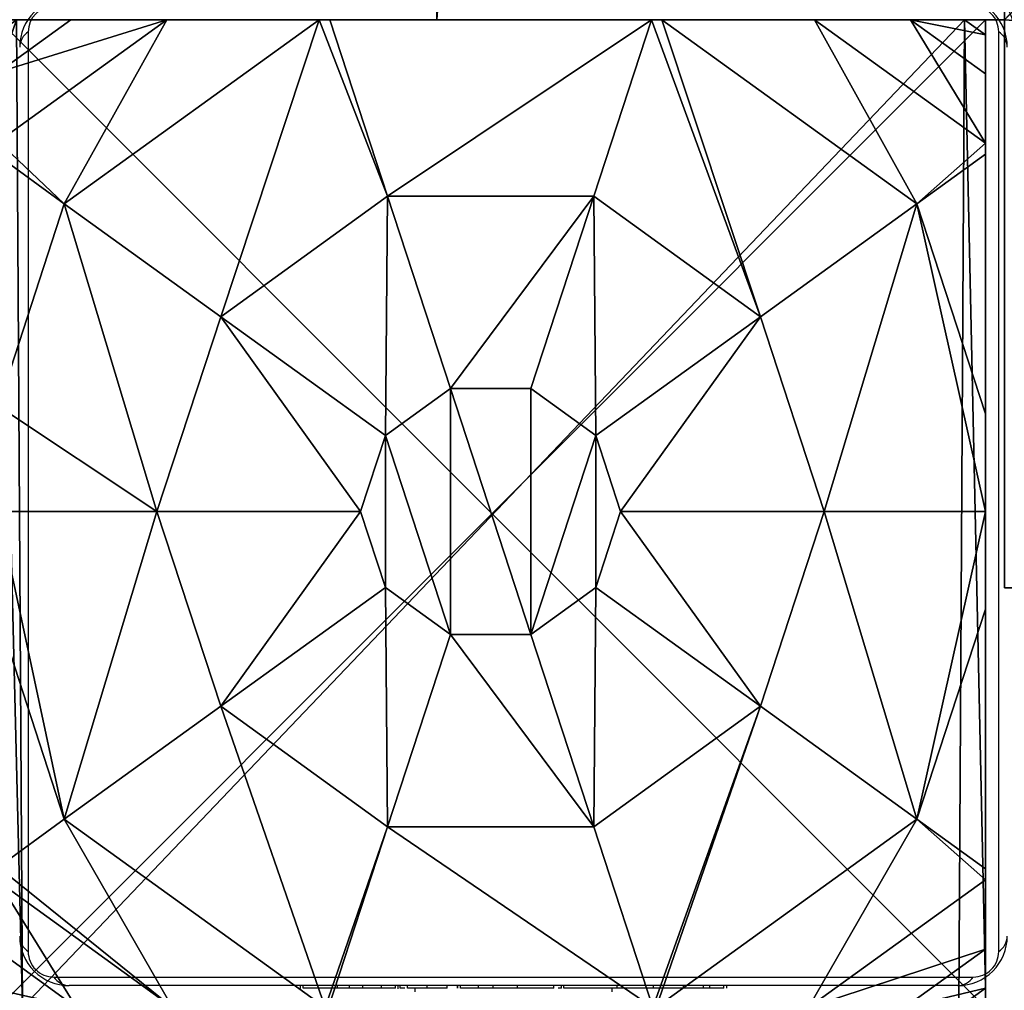
# Model space of a CAD drawing. Units: centimetres. Extents: x -434 to 484, y -386 to 329.
# Drawn here: x -34 to -26, y 48 to 56 of the extents above; entities that cross this region are included whole.
import ezdxf

# ---------------------------------------------------------------- set-up
doc = ezdxf.new("R2010")
doc.units = ezdxf.units.CM
doc.header["$LTSCALE"] = 2.54
doc.layers.get('0').update_dxf_attribs({"true_color": 0xff5454})
doc.layers.add('VP-EQ', color=7, linetype='Continuous', true_color=0x8a3492, plot=False)

# ---------------------------------------------------------------- blocks, each defined once
blk = doc.blocks.new('Grupuj_1')
at = {"color": 0}
for p, q in [((1.3665, 8, 3.6149), (0, 7.0139, 3.6149)), ((1.3665, 8, 3.6149), (0, 7.0139, 3.6149)), ((0.5889, 8, 3.0059), (0.1497, 8, 2.42)), ((0.1497, 8), (7.8302, 8)), ((0.5889, 8, 3.0059), (0.1497, 8, 2.42)), ((0.1497, 8), (7.8302, 8)), ((2.6016, 8, 4.4345), (0.5361, 6.5095, 4.4345)), ((2.6016, 8, 4.4345), (0.5361, 6.5095, 4.4345)), ((1.3665, 8, 3.6149), (0.5889, 8, 3.0059)), ((1.3665, 8, 3.6149), (0.5889, 8, 3.0059)), ((2.6016, 8, 4.4345), (1.3665, 8, 3.6149)), ((2.6016, 8, 4.4345), (1.3665, 8, 3.6149)), ((2.687, 8, 4.4609), (2.6016, 8, 4.4345)), ((2.687, 8, 4.4609), (2.6016, 8, 4.4345)), ((2.687, 8, 4.4609), (3.1548, 6.5701, 5.217)), ((5.2929, 8, 4.4609), (2.687, 8, 4.4609)), ((5.2929, 8, 4.4609), (2.687, 8, 4.4609)), ((2.687, 8, 4.4609), (3.1548, 6.5701, 5.217)), ((5.2929, 8, 4.4609), (4.8251, 6.5701, 5.217)), ((5.2929, 8, 4.4609), (4.8251, 6.5701, 5.217)), ((5.3783, 8, 4.4345), (5.2929, 8, 4.4609)), ((5.3783, 8, 4.4345), (5.2929, 8, 4.4609)), ((7.4438, 6.5095, 4.4345), (5.3783, 8, 4.4345)), ((6.6135, 8, 3.6149), (5.3783, 8, 4.4345)), ((6.6135, 8, 3.6149), (5.3783, 8, 4.4345)), ((7.4438, 6.5095, 4.4345), (5.3783, 8, 4.4345)), ((7.391, 8, 3.0059), (6.6135, 8, 3.6149)), ((8, 6.9995, 3.6149), (6.6135, 8, 3.6149)), ((7.391, 8, 3.0059), (6.6135, 8, 3.6149)), ((8, 6.9995, 3.6149), (6.6135, 8, 3.6149)), ((7.8302, 8, 2.42), (7.391, 8, 3.0059)), ((7.8302, 8, 2.42), (7.391, 8, 3.0059)), ((7.8302, 8), (8, 7.8775)), ((7.8302, 8), (7.8302, 8, 2.42)), ((7.8302, 8, 2.42), (8, 7.8775, 2.42)), ((7.8302, 8), (7.8302, 8, 2.42)), ((7.8302, 8, 2.42), (8, 7.8775, 2.42)), ((7.8302, 8), (8, 7.8775)), ((8, 7.8775, 2.42), (8, 7.8775)), ((8, 7.5606, 3.0059), (8, 7.8775, 2.42)), ((8, 7.8775), (8, 0.1569)), ((8, 7.8775, 2.42), (8, 7.8775)), ((8, 7.5606, 3.0059), (8, 7.8775, 2.42)), ((8, 7.8775), (8, 0.1569)), ((8, 6.9995, 3.6149), (8, 7.5606, 3.0059)), ((8, 6.9995, 3.6149), (8, 7.5606, 3.0059)), ((8, 6.9109, 3.6964), (8, 6.9995, 3.6149)), ((8, 6.9109, 3.6964), (8, 6.9995, 3.6149)), ((0, 6.8964, 3.723), (0.5361, 6.5095, 4.4345)), ((0, 6.8964, 3.723), (0.5361, 6.5095, 4.4345)), ((8, 6.9109, 3.6964), (7.4438, 6.5095, 4.4345)), ((8, 6.9109, 3.6964), (7.4438, 6.5095, 4.4345)), ((8, 4.8094, 4.4345), (8, 6.9109, 3.6964)), ((8, 4.8094, 4.4345), (8, 6.9109, 3.6964)), ((1.8035, 5.595, 5.217), (3.1548, 6.5701, 5.217)), ((1.8035, 5.595, 5.217), (3.1548, 6.5701, 5.217)), ((3.1548, 6.5701, 5.217), (3.6644, 5.0125, 5.6976)), ((3.1548, 6.5701, 5.217), (4.8251, 6.5701, 5.217)), ((3.1548, 6.5701, 5.217), (4.8251, 6.5701, 5.217)), ((3.1548, 6.5701, 5.217), (3.6644, 5.0125, 5.6976)), ((4.8251, 6.5701, 5.217), (4.3156, 5.0125, 5.6976)), ((4.8251, 6.5701, 5.217), (4.3156, 5.0125, 5.6976)), ((4.8251, 6.5701, 5.217), (6.1764, 5.595, 5.217)), ((4.8251, 6.5701, 5.217), (6.1764, 5.595, 5.217)), ((0.5361, 6.5095, 4.4345), (0, 4.8707, 4.4345)), ((0.5361, 6.5095, 4.4345), (0, 4.8707, 4.4345)), ((0.5361, 6.5095, 4.4345), (1.8035, 5.595, 5.217)), ((0.5361, 6.5095, 4.4345), (1.8035, 5.595, 5.217)), ((7.4438, 6.5095, 4.4345), (6.1764, 5.595, 5.217)), ((7.4438, 6.5095, 4.4345), (6.1764, 5.595, 5.217)), ((8, 4.8094, 4.4345), (7.4438, 6.5095, 4.4345)), ((8, 4.8094, 4.4345), (7.4438, 6.5095, 4.4345)), ((1.2874, 4.0172, 5.217), (1.8035, 5.595, 5.217)), ((1.2874, 4.0172, 5.217), (1.8035, 5.595, 5.217)), ((1.8035, 5.595, 5.217), (3.1375, 4.6323, 5.6976)), ((1.8035, 5.595, 5.217), (3.1375, 4.6323, 5.6976)), ((6.1764, 5.595, 5.217), (4.8424, 4.6323, 5.6976)), ((6.1764, 5.595, 5.217), (4.8424, 4.6323, 5.6976)), ((6.1764, 5.595, 5.217), (6.6926, 4.0172, 5.217)), ((6.1764, 5.595, 5.217), (6.6926, 4.0172, 5.217)), ((3.1375, 4.6323, 5.6976), (3.6644, 5.0125, 5.6976)), ((3.1375, 4.6323, 5.6976), (3.6644, 5.0125, 5.6976)), ((3.6644, 5.0125, 5.6976), (4.3156, 5.0125, 5.6976)), ((3.6644, 5.0125, 5.6976), (4.3156, 5.0125, 5.6976)), ((4.3156, 5.0125, 5.6976), (4.8424, 4.6323, 5.6976)), ((4.3156, 5.0125, 5.6976), (4.8424, 4.6323, 5.6976)), ((8, 4.0172, 4.5639), (8, 4.8094, 4.4345)), ((8, 4.0172, 4.5639), (8, 4.8094, 4.4345)), ((2.9363, 4.0172, 5.6976), (3.1375, 4.6323, 5.6976)), ((2.9363, 4.0172, 5.6976), (3.1375, 4.6323, 5.6976)), ((4.8424, 4.6323, 5.6976), (5.0436, 4.0172, 5.6976)), ((4.8424, 4.6323, 5.6976), (5.0436, 4.0172, 5.6976)), ((0, 4.0172, 4.574), (1.2874, 4.0172, 5.217)), ((0, 4.0172, 4.574), (1.2874, 4.0172, 5.217)), ((1.8035, 2.4394, 5.217), (1.2874, 4.0172, 5.217)), ((1.2874, 4.0172, 5.217), (2.9363, 4.0172, 5.6976)), ((1.2874, 4.0172, 5.217), (2.9363, 4.0172, 5.6976)), ((1.8035, 2.4394, 5.217), (1.2874, 4.0172, 5.217)), ((3.1375, 3.4021, 5.6976), (2.9363, 4.0172, 5.6976)), ((3.1375, 3.4021, 5.6976), (2.9363, 4.0172, 5.6976)), ((5.0436, 4.0172, 5.6976), (4.8424, 3.4021, 5.6976)), ((5.0436, 4.0172, 5.6976), (4.8424, 3.4021, 5.6976)), ((6.6926, 4.0172, 5.217), (5.0436, 4.0172, 5.6976)), ((6.6926, 4.0172, 5.217), (5.0436, 4.0172, 5.6976)), ((6.6926, 4.0172, 5.217), (6.1764, 2.4394, 5.217)), ((6.6926, 4.0172, 5.217), (6.1764, 2.4394, 5.217)), ((8, 4.0172, 4.5639), (6.6926, 4.0172, 5.217)), ((8, 4.0172, 4.5639), (6.6926, 4.0172, 5.217)), ((8, 3.225, 4.4345), (8, 4.0172, 4.5639)), ((8, 3.225, 4.4345), (8, 4.0172, 4.5639)), ((1.8035, 2.4394, 5.217), (3.1375, 3.4021, 5.6976)), ((1.8035, 2.4394, 5.217), (3.1375, 3.4021, 5.6976)), ((3.6644, 3.0219, 5.6976), (3.1375, 3.4021, 5.6976)), ((3.6644, 3.0219, 5.6976), (3.1375, 3.4021, 5.6976)), ((4.8424, 3.4021, 5.6976), (4.3156, 3.0219, 5.6976)), ((4.8424, 3.4021, 5.6976), (4.3156, 3.0219, 5.6976)), ((6.1764, 2.4394, 5.217), (4.8424, 3.4021, 5.6976)), ((6.1764, 2.4394, 5.217), (4.8424, 3.4021, 5.6976)), ((7.4438, 1.5249, 4.4345), (8, 3.225, 4.4345)), ((7.4438, 1.5249, 4.4345), (8, 3.225, 4.4345)), ((8, 1.1235, 3.6964), (8, 3.225, 4.4345)), ((8, 1.1235, 3.6964), (8, 3.225, 4.4345)), ((0, 3.1637, 4.4345), (0.5361, 1.5249, 4.4345)), ((0, 3.1637, 4.4345), (0.5361, 1.5249, 4.4345)), ((3.1548, 1.4643, 5.217), (3.6644, 3.0219, 5.6976)), ((3.1548, 1.4643, 5.217), (3.6644, 3.0219, 5.6976)), ((4.3156, 3.0219, 5.6976), (3.6644, 3.0219, 5.6976)), ((4.3156, 3.0219, 5.6976), (3.6644, 3.0219, 5.6976)), ((4.8251, 1.4643, 5.217), (4.3156, 3.0219, 5.6976)), ((4.8251, 1.4643, 5.217), (4.3156, 3.0219, 5.6976)), ((0.5361, 1.5249, 4.4345), (1.8035, 2.4394, 5.217)), ((0.5361, 1.5249, 4.4345), (1.8035, 2.4394, 5.217)), ((3.1548, 1.4643, 5.217), (1.8035, 2.4394, 5.217)), ((3.1548, 1.4643, 5.217), (1.8035, 2.4394, 5.217)), ((6.1764, 2.4394, 5.217), (4.8251, 1.4643, 5.217)), ((6.1764, 2.4394, 5.217), (4.8251, 1.4643, 5.217)), ((7.4438, 1.5249, 4.4345), (6.1764, 2.4394, 5.217)), ((7.4438, 1.5249, 4.4345), (6.1764, 2.4394, 5.217)), ((0, 1.138, 3.723), (0.5361, 1.5249, 4.4345)), ((0, 1.138, 3.723), (0.5361, 1.5249, 4.4345)), ((0.5361, 1.5249, 4.4345), (2.6493, 0, 4.4345)), ((0.5361, 1.5249, 4.4345), (2.6493, 0, 4.4345)), ((5.3307, 0, 4.4345), (7.4438, 1.5249, 4.4345)), ((5.3307, 0, 4.4345), (7.4438, 1.5249, 4.4345)), ((8, 1.1235, 3.6964), (7.4438, 1.5249, 4.4345)), ((8, 1.1235, 3.6964), (7.4438, 1.5249, 4.4345)), ((2.6758, 0, 4.4427), (3.1548, 1.4643, 5.217)), ((2.6758, 0, 4.4427), (3.1548, 1.4643, 5.217)), ((4.8251, 1.4643, 5.217), (3.1548, 1.4643, 5.217)), ((4.8251, 1.4643, 5.217), (3.1548, 1.4643, 5.217)), ((5.3042, 0, 4.4427), (4.8251, 1.4643, 5.217)), ((5.3042, 0, 4.4427), (4.8251, 1.4643, 5.217)), ((8, 1.0349, 3.6149), (8, 1.1235, 3.6964)), ((8, 1.0349, 3.6149), (8, 1.1235, 3.6964)), ((0, 1.0205, 3.6149), (1.4142, 0, 3.6149)), ((0, 1.0205, 3.6149), (1.4142, 0, 3.6149)), ((6.5658, 0, 3.6149), (8, 1.0349, 3.6149)), ((6.5658, 0, 3.6149), (8, 1.0349, 3.6149)), ((8, 0.4738, 3.0059), (8, 1.0349, 3.6149)), ((8, 0.4738, 3.0059), (8, 1.0349, 3.6149)), ((8, 0.1569, 2.42), (8, 0.4738, 3.0059)), ((8, 0.1569, 2.42), (8, 0.4738, 3.0059)), ((8, 0.1569, 2.42), (7.7825, 0, 2.42)), ((8, 0.1569), (7.7825, 0)), ((8, 0.1569, 2.42), (7.7825, 0, 2.42)), ((8, 0.1569), (7.7825, 0)), ((8, 0.1569), (8, 0.1569, 2.42)), ((8, 0.1569), (8, 0.1569, 2.42))]:
    blk.add_line(p, q, dxfattribs=at)
mesh = blk.add_polyface(dxfattribs=at)
corners = [(0.5361, 6.5095, 4.4345), (0, 7.0139, 3.6149), (0, 6.8964, 3.723), (1.3665, 8, 3.6149), (2.6016, 8, 4.4345)]
mesh.append_faces([[corners[k] for k in face] for face in [(0, 1, 2), (3, 0, 4)]], dxfattribs={"vtx0": -1, "color": 0})
mesh.append_faces([[corners[k] for k in face] for face in [(1, 0, 3)]], dxfattribs={"vtx0": -1, "vtx1": -1, "color": 0})
mesh = blk.add_polyface(dxfattribs=at)
corners = [(0, 7.575, 3.0059), (0.1497, 8, 2.42), (0, 7.892, 2.42), (0.5889, 8, 3.0059)]
mesh.append_faces([[corners[k] for k in face] for face in [(0, 1, 2), (1, 0, 3)]], dxfattribs={"vtx0": -1, "color": 0})
mesh = blk.add_polyface(dxfattribs=at)
corners = [(0, 7.575, 3.0059), (1.3665, 8, 3.6149), (0.5889, 8, 3.0059), (0, 7.0139, 3.6149)]
mesh.append_faces([[corners[k] for k in face] for face in [(0, 1, 2), (1, 0, 3)]], dxfattribs={"vtx0": -1, "color": 0})
mesh = blk.add_polyface(dxfattribs=at)
corners = [(0, 7.892), (0.1974, 0), (0, 0.1425), (0.1497, 8), (7.8302, 8), (7.7825, 0), (8, 0.1569), (8, 7.8775)]
mesh.append_faces([[corners[k] for k in face] for face in [(0, 1, 2), (6, 4, 7)]], dxfattribs={"vtx0": -1, "color": 0})
mesh.append_faces([[corners[k] for k in face] for face in [(1, 4, 5), (5, 4, 6)]], dxfattribs={"vtx0": -1, "vtx1": -1, "color": 0})
mesh.append_faces([[corners[k] for k in face] for face in [(1, 0, 3), (1, 3, 4)]], dxfattribs={"vtx0": -1, "vtx2": -1, "color": 0})
mesh = blk.add_polyface(dxfattribs=at)
corners = [(0.1497, 8), (7.8302, 8, 2.42), (7.8302, 8), (0.1497, 8, 2.42), (7.391, 8, 3.0059), (0.5889, 8, 3.0059), (1.3665, 8, 3.6149), (6.6135, 8, 3.6149), (2.6016, 8, 4.4345), (5.3783, 8, 4.4345), (2.687, 8, 4.4609), (5.2929, 8, 4.4609)]
mesh.append_faces([[corners[k] for k in face] for face in [(0, 1, 2), (9, 10, 11)]], dxfattribs={"vtx0": -1, "color": 0})
mesh.append_faces([[corners[k] for k in face] for face in [(1, 3, 4), (4, 6, 7), (7, 8, 9)]], dxfattribs={"vtx0": -1, "vtx1": -1, "color": 0})
mesh.append_faces([[corners[k] for k in face] for face in [(1, 0, 3), (4, 3, 5), (4, 5, 6), (7, 6, 8), (9, 8, 10)]], dxfattribs={"vtx0": -1, "vtx2": -1, "color": 0})
mesh = blk.add_polyface(dxfattribs=at)
corners = [(1.8035, 5.595, 5.217), (2.6016, 8, 4.4345), (0.5361, 6.5095, 4.4345), (3.1548, 6.5701, 5.217), (2.687, 8, 4.4609)]
mesh.append_faces([[corners[k] for k in face] for face in [(0, 1, 2), (1, 3, 4)]], dxfattribs={"vtx0": -1, "color": 0})
mesh.append_faces([[corners[k] for k in face] for face in [(1, 0, 3)]], dxfattribs={"vtx0": -1, "vtx2": -1, "color": 0})
mesh = blk.add_polyface(dxfattribs=at)
corners = [(3.1548, 6.5701, 5.217), (5.2929, 8, 4.4609), (2.687, 8, 4.4609), (4.8251, 6.5701, 5.217)]
mesh.append_faces([[corners[k] for k in face] for face in [(0, 1, 2), (1, 0, 3)]], dxfattribs={"vtx0": -1, "color": 0})
mesh = blk.add_polyface(dxfattribs=at)
corners = [(6.1764, 5.595, 5.217), (5.2929, 8, 4.4609), (4.8251, 6.5701, 5.217), (5.3783, 8, 4.4345), (7.4438, 6.5095, 4.4345)]
mesh.append_faces([[corners[k] for k in face] for face in [(0, 1, 2), (3, 0, 4)]], dxfattribs={"vtx0": -1, "color": 0})
mesh.append_faces([[corners[k] for k in face] for face in [(1, 0, 3)]], dxfattribs={"vtx0": -1, "vtx1": -1, "color": 0})
mesh = blk.add_polyface(dxfattribs=at)
corners = [(7.4438, 6.5095, 4.4345), (6.6135, 8, 3.6149), (5.3783, 8, 4.4345), (8, 6.9995, 3.6149), (8, 6.9109, 3.6964)]
mesh.append_faces([[corners[k] for k in face] for face in [(0, 1, 2), (3, 0, 4)]], dxfattribs={"vtx0": -1, "color": 0})
mesh.append_faces([[corners[k] for k in face] for face in [(1, 0, 3)]], dxfattribs={"vtx0": -1, "vtx1": -1, "color": 0})
mesh = blk.add_polyface(dxfattribs=at)
corners = [(7.391, 8, 3.0059), (8, 6.9995, 3.6149), (8, 7.5606, 3.0059), (6.6135, 8, 3.6149)]
mesh.append_faces([[corners[k] for k in face] for face in [(0, 1, 2), (1, 0, 3)]], dxfattribs={"vtx0": -1, "color": 0})
mesh = blk.add_polyface(dxfattribs=at)
corners = [(7.391, 8, 3.0059), (8, 7.8775, 2.42), (7.8302, 8, 2.42), (8, 7.5606, 3.0059)]
mesh.append_faces([[corners[k] for k in face] for face in [(0, 1, 2), (1, 0, 3)]], dxfattribs={"vtx0": -1, "color": 0})
mesh = blk.add_polyface(dxfattribs=at)
corners = [(7.8302, 8, 2.42), (8, 7.8775), (7.8302, 8), (8, 7.8775, 2.42)]
mesh.append_faces([[corners[k] for k in face] for face in [(0, 1, 2), (1, 0, 3)]], dxfattribs={"vtx0": -1, "color": 0})
mesh = blk.add_polyface(dxfattribs=at)
corners = [(8, 7.8775), (8, 0.1569, 2.42), (8, 0.1569), (8, 0.4738, 3.0059), (8, 1.0349, 3.6149), (8, 1.1235, 3.6964), (8, 3.225, 4.4345), (8, 4.0172, 4.5639), (8, 4.8094, 4.4345), (8, 6.9109, 3.6964), (8, 6.9995, 3.6149), (8, 7.5606, 3.0059), (8, 7.8775, 2.42)]
mesh.append_faces([[corners[k] for k in face] for face in [(0, 1, 2), (11, 0, 12)]], dxfattribs={"vtx0": -1, "color": 0})
mesh.append_faces([[corners[k] for k in face] for face in [(1, 0, 3), (3, 0, 4), (4, 0, 5), (5, 0, 6), (6, 0, 7), (7, 0, 8), (8, 0, 9), (9, 0, 10), (10, 0, 11)]], dxfattribs={"vtx0": -1, "vtx1": -1, "color": 0})
mesh = blk.add_polyface(dxfattribs=at)
corners = [(0, 6.8964, 3.723), (0, 4.8707, 4.4345), (0.5361, 6.5095, 4.4345)]
mesh.append_faces([[corners[k] for k in face] for face in [(0, 1, 2)]], dxfattribs={"color": 0})
mesh = blk.add_polyface(dxfattribs=at)
corners = [(8, 6.9109, 3.6964), (7.4438, 6.5095, 4.4345), (8, 4.8094, 4.4345)]
mesh.append_faces([[corners[k] for k in face] for face in [(0, 1, 2)]], dxfattribs={"color": 0})
mesh = blk.add_polyface(dxfattribs=at)
corners = [(3.1375, 4.6323, 5.6976), (3.1548, 6.5701, 5.217), (1.8035, 5.595, 5.217), (3.6644, 5.0125, 5.6976)]
mesh.append_faces([[corners[k] for k in face] for face in [(0, 1, 2), (1, 0, 3)]], dxfattribs={"vtx0": -1, "color": 0})
mesh = blk.add_polyface(dxfattribs=at)
corners = [(3.6644, 5.0125, 5.6976), (4.8251, 6.5701, 5.217), (3.1548, 6.5701, 5.217), (4.3156, 5.0125, 5.6976)]
mesh.append_faces([[corners[k] for k in face] for face in [(0, 1, 2), (1, 0, 3)]], dxfattribs={"vtx0": -1, "color": 0})
mesh = blk.add_polyface(dxfattribs=at)
corners = [(4.8424, 4.6323, 5.6976), (4.8251, 6.5701, 5.217), (4.3156, 5.0125, 5.6976), (6.1764, 5.595, 5.217)]
mesh.append_faces([[corners[k] for k in face] for face in [(0, 1, 2), (1, 0, 3)]], dxfattribs={"vtx0": -1, "color": 0})
mesh = blk.add_polyface(dxfattribs=at)
corners = [(1.2874, 4.0172, 5.217), (0, 4.8707, 4.4345), (0, 4.0172, 4.574), (0.5361, 6.5095, 4.4345), (1.8035, 5.595, 5.217)]
mesh.append_faces([[corners[k] for k in face] for face in [(0, 1, 2), (3, 0, 4)]], dxfattribs={"vtx0": -1, "color": 0})
mesh.append_faces([[corners[k] for k in face] for face in [(1, 0, 3)]], dxfattribs={"vtx0": -1, "vtx1": -1, "color": 0})
mesh = blk.add_polyface(dxfattribs=at)
corners = [(6.6926, 4.0172, 5.217), (7.4438, 6.5095, 4.4345), (6.1764, 5.595, 5.217), (8, 4.0172, 4.5639), (8, 4.8094, 4.4345)]
mesh.append_faces([[corners[k] for k in face] for face in [(0, 1, 2), (1, 3, 4)]], dxfattribs={"vtx0": -1, "color": 0})
mesh.append_faces([[corners[k] for k in face] for face in [(1, 0, 3)]], dxfattribs={"vtx0": -1, "vtx2": -1, "color": 0})
mesh = blk.add_polyface(dxfattribs=at)
corners = [(2.9363, 4.0172, 5.6976), (1.8035, 5.595, 5.217), (1.2874, 4.0172, 5.217), (3.1375, 4.6323, 5.6976)]
mesh.append_faces([[corners[k] for k in face] for face in [(0, 1, 2), (1, 0, 3)]], dxfattribs={"vtx0": -1, "color": 0})
mesh = blk.add_polyface(dxfattribs=at)
corners = [(5.0436, 4.0172, 5.6976), (6.1764, 5.595, 5.217), (4.8424, 4.6323, 5.6976), (6.6926, 4.0172, 5.217)]
mesh.append_faces([[corners[k] for k in face] for face in [(0, 1, 2), (1, 0, 3)]], dxfattribs={"vtx0": -1, "color": 0})
mesh = blk.add_polyface(dxfattribs=at)
corners = [(3.1375, 3.4021, 5.6976), (3.1375, 4.6323, 5.6976), (2.9363, 4.0172, 5.6976), (3.6644, 3.0219, 5.6976), (3.6644, 5.0125, 5.6976), (4.3156, 3.0219, 5.6976), (4.3156, 5.0125, 5.6976), (4.8424, 4.6323, 5.6976), (4.8424, 3.4021, 5.6976), (5.0436, 4.0172, 5.6976)]
mesh.append_faces([[corners[k] for k in face] for face in [(0, 1, 2), (7, 8, 9)]], dxfattribs={"vtx0": -1, "color": 0})
mesh.append_faces([[corners[k] for k in face] for face in [(1, 3, 4), (4, 5, 6), (6, 5, 7)]], dxfattribs={"vtx0": -1, "vtx1": -1, "color": 0})
mesh.append_faces([[corners[k] for k in face] for face in [(1, 0, 3), (4, 3, 5), (7, 5, 8)]], dxfattribs={"vtx0": -1, "vtx2": -1, "color": 0})
mesh = blk.add_polyface(dxfattribs=at)
corners = [(0.5361, 1.5249, 4.4345), (0, 4.0172, 4.574), (0, 3.1637, 4.4345), (1.2874, 4.0172, 5.217), (1.8035, 2.4394, 5.217)]
mesh.append_faces([[corners[k] for k in face] for face in [(0, 1, 2), (3, 0, 4)]], dxfattribs={"vtx0": -1, "color": 0})
mesh.append_faces([[corners[k] for k in face] for face in [(1, 0, 3)]], dxfattribs={"vtx0": -1, "vtx1": -1, "color": 0})
mesh = blk.add_polyface(dxfattribs=at)
corners = [(1.8035, 2.4394, 5.217), (2.9363, 4.0172, 5.6976), (1.2874, 4.0172, 5.217), (3.1375, 3.4021, 5.6976)]
mesh.append_faces([[corners[k] for k in face] for face in [(0, 1, 2), (1, 0, 3)]], dxfattribs={"vtx0": -1, "color": 0})
mesh = blk.add_polyface(dxfattribs=at)
corners = [(6.1764, 2.4394, 5.217), (5.0436, 4.0172, 5.6976), (4.8424, 3.4021, 5.6976), (6.6926, 4.0172, 5.217)]
mesh.append_faces([[corners[k] for k in face] for face in [(0, 1, 2), (1, 0, 3)]], dxfattribs={"vtx0": -1, "color": 0})
mesh = blk.add_polyface(dxfattribs=at)
corners = [(7.4438, 1.5249, 4.4345), (6.6926, 4.0172, 5.217), (6.1764, 2.4394, 5.217), (8, 4.0172, 4.5639), (8, 3.225, 4.4345)]
mesh.append_faces([[corners[k] for k in face] for face in [(0, 1, 2), (3, 0, 4)]], dxfattribs={"vtx0": -1, "color": 0})
mesh.append_faces([[corners[k] for k in face] for face in [(1, 0, 3)]], dxfattribs={"vtx0": -1, "vtx1": -1, "color": 0})
mesh = blk.add_polyface(dxfattribs=at)
corners = [(3.1548, 1.4643, 5.217), (3.1375, 3.4021, 5.6976), (1.8035, 2.4394, 5.217), (3.6644, 3.0219, 5.6976)]
mesh.append_faces([[corners[k] for k in face] for face in [(0, 1, 2), (1, 0, 3)]], dxfattribs={"vtx0": -1, "color": 0})
mesh = blk.add_polyface(dxfattribs=at)
corners = [(4.8251, 1.4643, 5.217), (4.8424, 3.4021, 5.6976), (4.3156, 3.0219, 5.6976), (6.1764, 2.4394, 5.217)]
mesh.append_faces([[corners[k] for k in face] for face in [(0, 1, 2), (1, 0, 3)]], dxfattribs={"vtx0": -1, "color": 0})
mesh = blk.add_polyface(dxfattribs=at)
corners = [(8, 3.225, 4.4345), (7.4438, 1.5249, 4.4345), (8, 1.1235, 3.6964)]
mesh.append_faces([[corners[k] for k in face] for face in [(0, 1, 2)]], dxfattribs={"color": 0})
mesh = blk.add_polyface(dxfattribs=at)
corners = [(0, 3.1637, 4.4345), (0, 1.138, 3.723), (0.5361, 1.5249, 4.4345)]
mesh.append_faces([[corners[k] for k in face] for face in [(0, 1, 2)]], dxfattribs={"color": 0})
mesh = blk.add_polyface(dxfattribs=at)
corners = [(4.8251, 1.4643, 5.217), (3.6644, 3.0219, 5.6976), (3.1548, 1.4643, 5.217), (4.3156, 3.0219, 5.6976)]
mesh.append_faces([[corners[k] for k in face] for face in [(0, 1, 2), (1, 0, 3)]], dxfattribs={"vtx0": -1, "color": 0})
mesh = blk.add_polyface(dxfattribs=at)
corners = [(2.6493, 0, 4.4345), (1.8035, 2.4394, 5.217), (0.5361, 1.5249, 4.4345), (3.1548, 1.4643, 5.217), (2.6758, 0, 4.4427)]
mesh.append_faces([[corners[k] for k in face] for face in [(0, 1, 2), (3, 0, 4)]], dxfattribs={"vtx0": -1, "color": 0})
mesh.append_faces([[corners[k] for k in face] for face in [(1, 0, 3)]], dxfattribs={"vtx0": -1, "vtx1": -1, "color": 0})
mesh = blk.add_polyface(dxfattribs=at)
corners = [(5.3042, 0, 4.4427), (6.1764, 2.4394, 5.217), (4.8251, 1.4643, 5.217), (5.3307, 0, 4.4345), (7.4438, 1.5249, 4.4345)]
mesh.append_faces([[corners[k] for k in face] for face in [(0, 1, 2), (1, 3, 4)]], dxfattribs={"vtx0": -1, "color": 0})
mesh.append_faces([[corners[k] for k in face] for face in [(1, 0, 3)]], dxfattribs={"vtx0": -1, "vtx2": -1, "color": 0})
mesh = blk.add_polyface(dxfattribs=at)
corners = [(1.4142, 0, 3.6149), (0, 1.138, 3.723), (0, 1.0205, 3.6149), (0.5361, 1.5249, 4.4345), (2.6493, 0, 4.4345)]
mesh.append_faces([[corners[k] for k in face] for face in [(0, 1, 2), (3, 0, 4)]], dxfattribs={"vtx0": -1, "color": 0})
mesh.append_faces([[corners[k] for k in face] for face in [(1, 0, 3)]], dxfattribs={"vtx0": -1, "vtx1": -1, "color": 0})
mesh = blk.add_polyface(dxfattribs=at)
corners = [(6.5658, 0, 3.6149), (7.4438, 1.5249, 4.4345), (5.3307, 0, 4.4345), (8, 1.0349, 3.6149), (8, 1.1235, 3.6964)]
mesh.append_faces([[corners[k] for k in face] for face in [(0, 1, 2), (1, 3, 4)]], dxfattribs={"vtx0": -1, "color": 0})
mesh.append_faces([[corners[k] for k in face] for face in [(1, 0, 3)]], dxfattribs={"vtx0": -1, "vtx2": -1, "color": 0})
mesh = blk.add_polyface(dxfattribs=at)
corners = [(5.3042, 0, 4.4427), (3.1548, 1.4643, 5.217), (2.6758, 0, 4.4427), (4.8251, 1.4643, 5.217)]
mesh.append_faces([[corners[k] for k in face] for face in [(0, 1, 2), (1, 0, 3)]], dxfattribs={"vtx0": -1, "color": 0})
mesh = blk.add_polyface(dxfattribs=at)
corners = [(0.6366, 0, 3.0059), (0, 1.0205, 3.6149), (0, 0.4594, 3.0059), (1.4142, 0, 3.6149)]
mesh.append_faces([[corners[k] for k in face] for face in [(0, 1, 2), (1, 0, 3)]], dxfattribs={"vtx0": -1, "color": 0})
mesh = blk.add_polyface(dxfattribs=at)
corners = [(8, 0.4738, 3.0059), (6.5658, 0, 3.6149), (7.3433, 0, 3.0059), (8, 1.0349, 3.6149)]
mesh.append_faces([[corners[k] for k in face] for face in [(0, 1, 2), (1, 0, 3)]], dxfattribs={"vtx0": -1, "color": 0})
mesh = blk.add_polyface(dxfattribs=at)
corners = [(0.6366, 0, 3.0059), (0, 0.1425, 2.42), (0.1974, 0, 2.42), (0, 0.4594, 3.0059)]
mesh.append_faces([[corners[k] for k in face] for face in [(0, 1, 2), (1, 0, 3)]], dxfattribs={"vtx0": -1, "color": 0})
mesh = blk.add_polyface(dxfattribs=at)
corners = [(8, 0.1569, 2.42), (7.3433, 0, 3.0059), (7.7825, 0, 2.42), (8, 0.4738, 3.0059)]
mesh.append_faces([[corners[k] for k in face] for face in [(0, 1, 2), (1, 0, 3)]], dxfattribs={"vtx0": -1, "color": 0})
mesh = blk.add_polyface(dxfattribs=at)
corners = [(0.1974, 0, 2.42), (0, 0.1425), (0.1974, 0), (0, 0.1425, 2.42)]
mesh.append_faces([[corners[k] for k in face] for face in [(0, 1, 2), (1, 0, 3)]], dxfattribs={"vtx0": -1, "color": 0})
mesh = blk.add_polyface(dxfattribs=at)
corners = [(8, 0.1569, 2.42), (7.7825, 0), (8, 0.1569), (7.7825, 0, 2.42)]
mesh.append_faces([[corners[k] for k in face] for face in [(0, 1, 2), (1, 0, 3)]], dxfattribs={"vtx0": -1, "color": 0})
blk = doc.blocks.new('czop_szary_LOW')
at = {"color": 9, "true_color": 0xc2c6c8}
blk.add_blockref('Grupuj_1', (1.7981, 1.4596, 4.4636), dxfattribs=at)
blk = doc.blocks.new('Grupuj_229')
at = {"color": 28, "true_color": 0x301b02}
for p, q in [((0, 69.4), (0, 4.6)), ((4.6, 69.4), (0, 69.4)), ((0, 69.4, 1.5179), (0, 4.6, 1.5179)), ((4.6, 69.4, 1.5179), (0, 69.4, 1.5179)), ((0, 69.4), (0, 4.6)), ((0, 69.4, 1.5179), (0, 4.6, 1.5179)), ((0, 69.4), (0, 69.4, 1.5179)), ((4.6, 69.4), (0, 69.4)), ((0, 69.4), (0, 69.4, 1.5179)), ((4.6, 69.4, 1.5179), (0, 69.4, 1.5179))]:
    blk.add_line(p, q, dxfattribs=at)
at = {"color": 0}
mesh = blk.add_polyface(dxfattribs=at)
corners = [(69.4, 74), (4.6, 69.4), (4.6, 74), (69.4, 4.6), (69.4, 69.4), (74, 4.6), (74, 69.4), (0, 69.4), (4.6, 4.6), (0, 4.6), (4.6, 0), (69.4, 0)]
mesh.append_faces([[corners[k] for k in face] for face in [(0, 1, 2), (5, 4, 6), (7, 8, 9)]], dxfattribs={"vtx0": -1, "color": 0})
mesh.append_faces([[corners[k] for k in face] for face in [(3, 4, 5), (8, 1, 10), (10, 1, 11), (11, 1, 3)]], dxfattribs={"vtx0": -1, "vtx1": -1, "color": 0})
mesh.append_faces([[corners[k] for k in face] for face in [(1, 0, 3)]], dxfattribs={"vtx0": -1, "vtx1": -1, "vtx2": -1, "color": 0})
mesh.append_faces([[corners[k] for k in face] for face in [(3, 0, 4), (8, 7, 1)]], dxfattribs={"vtx0": -1, "vtx2": -1, "color": 0})
mesh = blk.add_polyface(dxfattribs=at)
corners = [(69.4, 0, 1.5179), (4.6, 4.6, 1.5179), (4.6, 0, 1.5179), (4.6, 69.4, 1.5179), (74, 4.6, 1.5179), (69.4, 69.4, 1.5179), (69.4, 4.6, 1.5179), (74, 69.4, 1.5179), (69.4, 74, 1.5179), (4.6, 74, 1.5179), (0, 69.4, 1.5179), (0, 4.6, 1.5179)]
mesh.append_faces([[corners[k] for k in face] for face in [(0, 1, 2), (5, 4, 7), (3, 8, 9), (1, 10, 11)]], dxfattribs={"vtx0": -1, "color": 0})
mesh.append_faces([[corners[k] for k in face] for face in [(4, 5, 6), (6, 3, 0), (8, 6, 5), (10, 1, 3)]], dxfattribs={"vtx0": -1, "vtx1": -1, "color": 0})
mesh.append_faces([[corners[k] for k in face] for face in [(1, 0, 3), (8, 3, 6)]], dxfattribs={"vtx0": -1, "vtx1": -1, "vtx2": -1, "color": 0})
at = {"color": 28, "true_color": 0x301b02}
mesh = blk.add_polyface(dxfattribs=at)
corners = [(0, 69.4, 1.5179), (0, 4.6), (0, 4.6, 1.5179), (0, 69.4)]
mesh.append_faces([[corners[k] for k in face] for face in [(0, 1, 2), (1, 0, 3)]], dxfattribs={"vtx0": -1, "color": 28})
mesh = blk.add_polyface(dxfattribs=at)
corners = [(0, 69.4, 1.5179), (4.6, 69.4), (0, 69.4), (4.6, 69.4, 1.5179)]
mesh.append_faces([[corners[k] for k in face] for face in [(0, 1, 2), (1, 0, 3)]], dxfattribs={"vtx0": -1, "color": 28})
blk = doc.blocks.new('Grupuj_41')
at = {"color": 18, "true_color": 0x020202, "extrusion": (0, -8.32667e-16, -1), "rotation": 180}
blk.add_blockref('Grupuj_229', (0, 74, -5.5179), dxfattribs=at)
blk = doc.blocks.new('podest_kwadratowy_LOW')
at = {"color": 18, "true_color": 0x020202}
blk.add_blockref('Grupuj_41', (0, -10.3263, 1.7386), dxfattribs=at)
blk = doc.blocks.new('Grupuj_87')
at = {"color": 0}
for p, q in [((0, 8, 235.0015), (8, 8, 235.0015)), ((0, 8), (8, 8)), ((0, 8), (8, 8)), ((0, 8, 235.0015), (8, 8, 235.0015)), ((8, 8, 235.0015), (8, 0, 235.0015)), ((8, 8), (8, 0)), ((8, 8), (8, 8, 235.0015)), ((8, 8, 235.0015), (8, 0, 235.0015)), ((8, 8), (8, 0)), ((8, 8), (8, 8, 235.0015))]:
    blk.add_line(p, q, dxfattribs=at)
mesh = blk.add_polyface(dxfattribs=at)
corners = [(8, 0, 235.0015), (0, 8, 235.0015), (0, 0, 235.0015), (8, 8, 235.0015)]
mesh.append_faces([[corners[k] for k in face] for face in [(0, 1, 2), (1, 0, 3)]], dxfattribs={"vtx0": -1, "color": 0})
mesh = blk.add_polyface(dxfattribs=at)
corners = [(8, 8), (0, 0), (0, 8), (8, 0)]
mesh.append_faces([[corners[k] for k in face] for face in [(0, 1, 2), (1, 0, 3)]], dxfattribs={"vtx0": -1, "color": 0})
mesh = blk.add_polyface(dxfattribs=at)
corners = [(0, 8, 235.0015), (8, 8), (0, 8), (8, 8, 235.0015)]
mesh.append_faces([[corners[k] for k in face] for face in [(0, 1, 2), (1, 0, 3)]], dxfattribs={"vtx0": -1, "color": 0})
mesh = blk.add_polyface(dxfattribs=at)
corners = [(8, 8), (8, 0, 235.0015), (8, 0), (8, 8, 235.0015)]
mesh.append_faces([[corners[k] for k in face] for face in [(0, 1, 2), (1, 0, 3)]], dxfattribs={"vtx0": -1, "color": 0})
blk = doc.blocks.new('Grupuj_4')
at = {"color": 0}
for name, p in [('podest_kwadratowy_LOW', (253.5874, 278.3391, 142.955)), ('czop_szary_LOW', (248.2356, 263.1531, 230.7479))]:
    blk.add_blockref(name, p, dxfattribs=at)
at = {"color": 8, "true_color": 0x6f7c7d}
blk.add_blockref('Grupuj_87', (250.0337, 264.6129, 0.2099), dxfattribs=at)
blk = doc.blocks.new('17122')
at = {"layer": 'VP-EQ', "color": 0, "linetype": 'Continuous', "lineweight": 25}
for p, q in [((1976.6376, 224.157), (1976.6376, 216.7087)), ((1984.4997, 216.7087), (1984.4997, 224.157)), ((1976.8445, 216.5018), (1984.2928, 216.5018)), ((1984.1687, 216.4328), (1976.9687, 216.4328)), ((1978.8406, 216.4328), (1978.8406, 216.4091)), ((1978.8645, 216.4128), (1978.8645, 216.4328)), ((1978.986, 216.4128), (1978.8645, 216.4128)), ((1978.986, 216.4128), (1978.986, 216.4328)), ((1979.1424, 216.4128), (1978.986, 216.4128)), ((1979.1424, 216.4128), (1979.1424, 216.4328)), ((1979.2415, 216.4128), (1979.1424, 216.4128)), ((1979.2415, 216.4128), (1979.2415, 216.4328)), ((1979.3475, 216.4128), (1979.2415, 216.4128)), ((1979.3475, 216.4128), (1979.3475, 216.4328)), ((1979.4993, 216.4128), (1979.3475, 216.4128)), ((1979.4865, 216.4128), (1979.4542, 216.4128)), ((1979.4993, 216.4128), (1979.4993, 216.4328)), ((1979.6117, 216.4128), (1979.4993, 216.4128)), ((1979.6117, 216.4128), (1979.6117, 216.4328)), ((1979.634, 216.4063), (1979.634, 216.4328)), ((1979.6519, 216.4128), (1979.6519, 216.4328)), ((1979.6894, 216.4128), (1979.6519, 216.4128)), ((1979.7091, 216.4128), (1979.7091, 216.4328)), ((1979.8688, 216.4128), (1979.7091, 216.4128)), ((1979.7687, 216.4128), (1979.7687, 216.3828)), ((1979.8688, 216.4128), (1979.8688, 216.4328)), ((1979.8702, 216.4128), (1979.8688, 216.4128)), ((1979.8702, 216.4128), (1979.8702, 216.4328)), ((1980.0315, 216.4128), (1979.8702, 216.4128)), ((1980.0315, 216.4128), (1980.0315, 216.4328)), ((1980.1163, 216.4128), (1980.1163, 216.4328)), ((1980.1173, 216.4128), (1980.1173, 216.4328)), ((1980.1174, 216.4128), (1980.1174, 216.4328)), ((1980.1408, 216.4128), (1980.1408, 216.4328)), ((1980.2859, 216.4128), (1980.1408, 216.4128)), ((1980.2859, 216.4128), (1980.2859, 216.4328)), ((1980.405, 216.4128), (1980.2859, 216.4128)), ((1980.405, 216.4128), (1980.405, 216.4328)), ((1980.6009, 216.4128), (1980.405, 216.4128)), ((1980.6009, 216.4128), (1980.6009, 216.4328)), ((1980.8966, 216.4128), (1980.6009, 216.4128)), ((1980.8966, 216.4128), (1980.8966, 216.4328)), ((1980.9565, 216.4128), (1980.9316, 216.4128)), ((1980.9565, 216.4128), (1980.9565, 216.4328)), ((1980.9752, 216.4128), (1980.9752, 216.4328)), ((1981.4076, 216.4128), (1980.9752, 216.4128)), ((1981.3687, 216.3828), (1981.3687, 216.4128)), ((1981.4076, 216.4128), (1981.4076, 216.4328)), ((1981.7033, 216.4128), (1981.4076, 216.4128)), ((1981.8072, 216.4128), (1981.6486, 216.4128)), ((1981.7033, 216.4128), (1981.7033, 216.4328)), ((1981.7849, 216.4128), (1981.7849, 216.4328)), ((1981.9446, 216.4128), (1981.7849, 216.4128)), ((1981.9446, 216.4128), (1981.9169, 216.4128)), ((1981.9446, 216.4128), (1981.9446, 216.4328)), ((1981.946, 216.4128), (1981.9446, 216.4128)), ((1981.946, 216.4128), (1981.946, 216.4328)), ((1982.1073, 216.4128), (1981.946, 216.4128)), ((1982.0087, 216.4128), (1981.946, 216.4128)), ((1982.1603, 216.4128), (1982.0087, 216.4128)), ((1982.1073, 216.4128), (1982.1073, 216.4328)), ((1982.1603, 216.4128), (1982.1603, 216.4328)), ((1982.2739, 216.4128), (1982.1603, 216.4128)), ((1982.2739, 216.4128), (1982.2739, 216.4328)), ((1982.2957, 216.4128), (1982.2957, 216.4328))]:
    blk.add_line(p, q, dxfattribs=at)
for centre, radius, start, end in [((1984.2687, 224.1328), 0.7, 0, 90), ((1984.2687, 224.1328), 0.4, 0, 90), ((1984.3187, 224.1828), 0.3, 0, 90), ((1976.9687, 224.0328), 0.4, 90.00161, 179.99497), ((1976.8445, 224.157), 0.2069, 90.00367, 179.99633), ((1984.1687, 224.0328), 0.4, 0.00021, 89.99979), ((1984.2928, 224.157), 0.2069, 359.99741, 90.00259), ((1976.7227, 224.0285), 0.1541, 123.51405, 178.36833), ((1984.4146, 224.0285), 0.1541, 1.63167, 56.48595), ((1976.7227, 216.8372), 0.1541, 181.62973, 236.48788), ((1976.9687, 216.8328), 0.4, 180.00021, 270.00321), ((1984.1687, 216.8328), 0.4, 269.9995, 0.0005), ((1984.4146, 216.8372), 0.1541, 303.51212, 358.37027), ((1976.8445, 216.7087), 0.2069, 179.99741, 270.00259), ((1984.2928, 216.7087), 0.2069, 269.99202, 0.00798), ((1976.973, 216.5868), 0.154, 213.49961, 268.39585), ((1984.1643, 216.5868), 0.154, 271.61375, 326.50013)]:
    blk.add_arc(centre, radius, start, end, dxfattribs=at)
blk = doc.blocks.new('17122 2d')
at = {"layer": 'VP-EQ', "color": 0}
blk.add_blockref('17122', (94.8508, 24.5416), dxfattribs=at)

msp = doc.modelspace()

# ---------------------------------------------------------------- block references
at = {"color": 0}
msp.add_blockref('Grupuj_4', (-284.665, -217.0517), dxfattribs=at)
at = {"layer": 'VP-EQ', "color": 0}
msp.add_blockref('17122 2d', (-2105.8753, -193.2357), dxfattribs=at)

doc.saveas('drawing.dxf')
